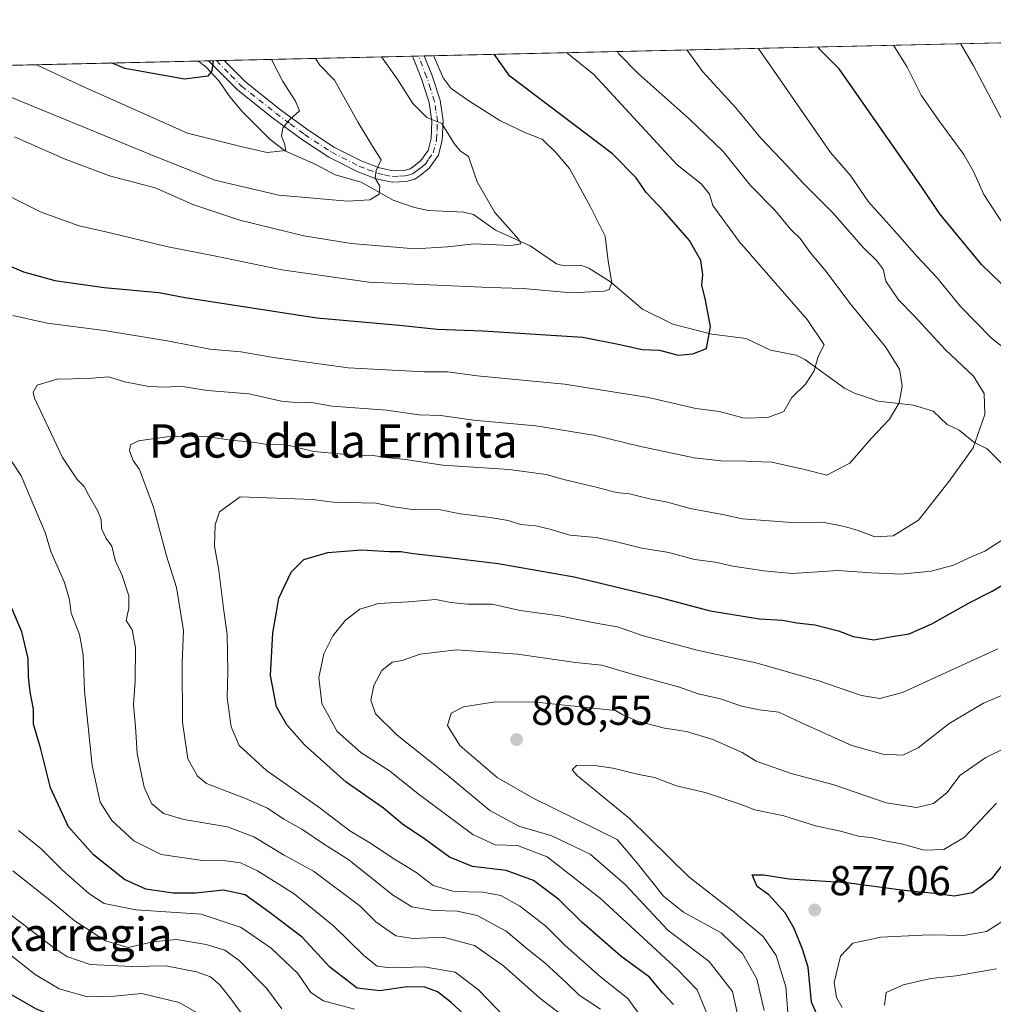
# Model space of a CAD drawing. Units: metres. Extents: x 654945 to 658404, y 4741742 to 4744133.
# Drawn here: x 657872 to 658105, y 4743897 to 4744133 of the extents above; entities that cross this region are included whole.
import ezdxf
from ezdxf.enums import TextEntityAlignment as Align

# ---------------------------------------------------------------- set-up
doc = ezdxf.new("R2010")
doc.units = ezdxf.units.M
doc.header["$MEASUREMENT"] = 0
doc.linetypes.add('DGN Style 4', pattern=[2.6384748266838614, 1.318413404963828, -0.6592067024819142, 0.001648016756204785, -0.6592067024819142])
for name, color, linetype, lineweight in [('Arbolado forestal CxS', 92, 'Continuous', 0), ('Camino Cxs', 7, 'Continuous', 0), ('Camino eje', 30, 'DGN Style 4', 13), ('Comarca CxS', 21, 'Continuous', 0), ('Comunidad Autónoma CxS', 142, 'Continuous', 0), ('Corriente natural lineal', 142, 'Continuous', 13), ('Curva de nivel maestra', 30, 'Continuous', 30), ('Curva de nivel normal', 30, 'Continuous', 0), ('Entidad de ámbito territorial CxS', 92, 'Continuous', 0), ('Municipio CxS', 4, 'Continuous', 0), ('Prado CxS', 92, 'Continuous', 0), ('Provincia CxS', 1, 'Continuous', 0), ('Punto de cota en terreno', 7, 'Continuous', 0), ('Rótulo de punto de cota en terreno', 7, 'Continuous', 0), ('Texto cartográfico', 7, 'Continuous', 0)]:
    doc.layers.add(name, color=color, linetype=linetype, lineweight=lineweight)
doc.styles.add('Style-Arial', font='txt')

# ---------------------------------------------------------------- blocks, each defined once
blk = doc.blocks.new('5PATER')
at = {"layer": 'Prado CxS', "linetype": 'Continuous', "lineweight": 0}
h = blk.add_hatch(color=51, dxfattribs=at)
edge = h.paths.add_edge_path()
edge.add_ellipse((0, 0), major_axis=(-0.1095731443231308, -0.1110710700762829), ratio=0.9994222409660322, start_angle=0, end_angle=360)
blk = doc.blocks.new('*U18')
at = {"layer": 'Camino Cxs', "color": 7, "linetype": 'Continuous', "lineweight": 0}
for points in [[(658295.7301000003, 4744061.020099999, 912.8292999999976), (658298.1001000004, 4744060.940099999, 912.564400000003), (658305.0800999999, 4744061.550100001, 914.231899999999), (658317.9700999996, 4744064.0701, 917.0133999999963), (658342.6700999998, 4744068.970100001, 920.954199999993), (658351.9068, 4744070.659499999, 923.258799999996), (658351.9837999997, 4744067.3189, 923.3267999999954), (658343.2901, 4744065.720100001, 923.0396000000038), (658318.6101000002, 4744060.8301, 920.735400000005), (658305.5401, 4744058.280099999, 920.1949000000022), (658298.1901000004, 4744057.630100001, 915.8046000000032), (658295.1001000004, 4744057.7401, 916.3565999999993), (658290.9801000003, 4744059.200099999, 916.1189000000013), (658279.8501000004, 4744065.0001, 907.9964000000037), (658266.4301000005, 4744071.5001, 905.3019999999962), (658257.3101000005, 4744075.970100001, 902.672200000001), (658245.8101000005, 4744080.600099999, 900.8254000000015), (658233.8400999998, 4744085.800100001, 897.3441000000021), (658213.7401000002, 4744093.880100001, 897.6597000000038), (658207.6801000005, 4744096.800100001, 896.7608000000038), (658202.0100999996, 4744100.360099999, 895.2841000000045), (658195.2801000001, 4744105.850099999, 892.0712000000058), (658191.3701, 4744108.550100001, 890.3787000000011), (658187.6501000002, 4744110.2401, 889.8025000000052), (658181.4700999996, 4744112.720100001, 888.1454999999987), (658176.7500999998, 4744115.140100001, 888.3491000000067), (658172.5201000003, 4744117.550100001, 885.5555000000023), (658159.4600999998, 4744126.8101, 885.0676999999997), (658156.6341000004, 4744128.5975, 885.7488000000012), (658161.4539999999, 4744128.7072, 884.9383999999991), (658173.9700999996, 4744119.8201, 887.9609999999958), (658178.0301000001, 4744117.5101, 888.2394000000058), (658182.5900999998, 4744115.170100001, 889.5535999999993), (658188.7100999998, 4744112.720100001, 890.0090000000055), (658192.7001, 4744110.9101, 891.2747999999993), (658196.9001000002, 4744108.0001, 890.8080999999949), (658203.5800999999, 4744102.550100001, 893.9220999999961), (658208.9801000003, 4744099.1601, 895.6160999999993), (658214.8300999999, 4744096.340100001, 896.2265999999945), (658232.4801000003, 4744089.2501, 897.200100000002), (658234.8800999997, 4744088.290100001, 897.6512999999978), (658246.3300999999, 4744083.3101, 901.2226999999986), (658258.6601, 4744078.9901, 904.0954000000056), (658267.8701, 4744074.470100001, 905.5856000000058), (658281.3300999999, 4744067.950099999, 906.4600999999967), (658292.3000999996, 4744062.2401, 912.2158999999956)], [(657969.9301000005, 4744097.3201, 815.3874999999972), (657967.7200999996, 4744095.5601, 815.1901000000071), (657966.4801000003, 4744094.7401, 815.9418000000006), (657964.3601000002, 4744094.130100001, 816.9624999999943), (657960.9901000002, 4744093.9801, 818.2605999999942), (657957.2100999998, 4744094.8101, 818.6089999999967), (657952.6001000004, 4744096.540100001, 817.235400000005), (657945.8201000001, 4744100.0101, 818.9551999999967), (657939.2200999996, 4744104.3101, 815.5375000000058), (657932.2600999996, 4744109.470100001, 815.5810999999959), (657923.9401000004, 4744116.050100001, 817.4710999999952), (657916.9198000003, 4744123.1404, 811.2584000000061), (657920.6152999997, 4744123.2247, 811.0090000000056), (657925.7401000002, 4744118.0601, 815.6628000000055), (657933.9001000002, 4744111.600099999, 815.2734000000055), (657940.7600999996, 4744106.520099999, 812.857799999998), (657947.1700999998, 4744102.340100001, 814.7826999999961), (657953.6901000004, 4744099.0001, 815.2700999999943), (657957.9801000003, 4744097.4001, 813.6687999999995), (657961.2200999996, 4744096.6801, 814.3585000000021), (657963.9200999998, 4744096.8101, 813.874800000005), (657965.3400999998, 4744097.210100001, 813.3450000000012), (657966.1401000004, 4744097.7401, 813.0540000000037), (657967.9401000004, 4744099.1801, 813.4881000000024), (657969.6401000004, 4744101.620100001, 814.4680999999982), (657970.3601000002, 4744104.440099999, 815.0265000000073), (657970.5500999996, 4744108.5701, 816.5283000000054), (657969.9101, 4744113.0801, 819.3671999999933), (657968.0401, 4744118.8301, 821.8417000000045), (657965.8701, 4744124.2501, 825.2433000000019), (657965.8682000004, 4744124.254899999, 825.244000000006), (657968.7401000002, 4744124.3201, 827.6019999999991), (657970.5701000001, 4744119.7501, 827.1929999999993), (657972.5500999996, 4744113.690099999, 823.8852999999945), (657973.2500999998, 4744108.700099999, 818.6251000000047), (657973.0301000001, 4744104.050100001, 816.2390000000014), (657972.1201, 4744100.4801, 816.0448999999935)]]:
    blk.add_polyline3d(points, close=True, dxfattribs=at)

msp = doc.modelspace()

# ---------------------------------------------------------------- linework, layer by layer
at = {"layer": 'Arbolado forestal CxS', "color": 92, "linetype": 'Continuous', "lineweight": 0, "extrusion": (-0.3047080136630066, -0.006936504554902198, 0.9524205538070379), "elevation": -232616.0474698113, "flags": 128}
msp.add_lwpolyline([(-4727921.144841632, 729582.4296701688), (-4727921.144841632, 729779.7612776121)], dxfattribs=at)
at = {"layer": 'Arbolado forestal CxS', "color": 92, "linetype": 'Continuous', "lineweight": 0, "extrusion": (-0.3736835354146101, -0.008507052098171704, 0.9275172480469767), "elevation": -285470.6517485675, "flags": 128}
msp.add_lwpolyline([(-4727920.409547, 710521.2558744143), (-4727920.409547, 710570.0577969989)], dxfattribs=at)
at = {"layer": 'Arbolado forestal CxS', "color": 92, "linetype": 'Continuous', "lineweight": 0, "extrusion": (-0.1750537756176827, -0.003974892541161396, 0.9845508498149197), "elevation": -133231.2577934785, "flags": 128}
msp.add_lwpolyline([(-4727965.327063685, 753808.9924435867), (-4727965.327063685, 753810.4510478538)], dxfattribs=at)
at = {"layer": 'Arbolado forestal CxS', "color": 92, "linetype": 'Continuous', "lineweight": 0, "extrusion": (-0.312062513318995, -0.007105169323785497, 0.9500350016446301), "elevation": -238257.1985110862, "flags": 128}
msp.add_lwpolyline([(-4727918.094311031, 727778.0560875844), (-4727918.094311031, 727779.5682131515)], dxfattribs=at)
at = {"layer": 'Arbolado forestal CxS', "color": 92, "linetype": 'Continuous', "lineweight": 0, "extrusion": (-0.1267415281529975, -0.002885149708837169, 0.9919315807819613), "elevation": -96279.98759547574, "flags": 128}
msp.add_lwpolyline([(-4727921.441115545, 759347.4643834372), (-4727921.441115545, 759634.7882493479)], dxfattribs=at)
at = {"layer": 'Arbolado forestal CxS', "color": 92, "linetype": 'Continuous', "lineweight": 0, "extrusion": (-0.0705650188400498, -0.001605150989537423, 0.9975058905121333), "elevation": -53243.72105173449, "flags": 128}
msp.add_lwpolyline([(-4727934.392132323, 763778.4304044173), (-4727934.392132323, 763780.841740607)], dxfattribs=at)
at = {"layer": 'Arbolado forestal CxS', "color": 92, "linetype": 'Continuous', "lineweight": 0, "extrusion": (-0.1665200368467787, -0.003794173122810939, 0.986030771111562), "elevation": -126768.3127105303, "flags": 128}
msp.add_lwpolyline([(-4727905.337231482, 755248.701700096), (-4727905.337231482, 755250.5760630651)], dxfattribs=at)
at = {"layer": 'Arbolado forestal CxS', "color": 92, "linetype": 'Continuous', "lineweight": 0, "extrusion": (-0.20964669669784, -0.004776559028495205, 0.9777655378706754), "elevation": -159809.319726083, "flags": 128}
msp.add_lwpolyline([(-4727906.281689279, 748949.7235894626), (-4727906.281689279, 748951.6138990163)], dxfattribs=at)
at = {"layer": 'Arbolado forestal CxS', "color": 92, "linetype": 'Continuous', "lineweight": 0}
msp.add_polyline3d([(657629.5833000002, 4744116.5996, 762.6306000000042), (658350.4699999997, 4744133.01, 891.0684999999941), (658358.6312999995, 4743778.857100001, 940.4520000000049)], dxfattribs=at)
at = {"layer": 'Camino Cxs', "color": 7, "linetype": 'Continuous', "lineweight": 0, "extrusion": (-0.6343231285752181, -0.01442296068248836, 0.7729334685208675), "elevation": -485149.4269062999, "flags": 128}
msp.add_lwpolyline([(-4727941.708852619, 592310.6802503042), (-4727941.708852619, 592314.3967956501)], dxfattribs=at)
at = {"layer": 'Camino Cxs', "color": 7, "linetype": 'Continuous', "lineweight": 0, "extrusion": (0.06727259943055267, 0.001532770362042915, 0.9977334553781755), "elevation": 52340.85229479204, "flags": 128}
msp.add_lwpolyline([(4727905.80947291, -764020.1539619896), (4727905.80947291, -764023.8588183129)], dxfattribs=at)
at = {"layer": 'Camino Cxs', "color": 7, "linetype": 'Continuous', "lineweight": 0}
for points in [[(657920.6152999997, 4744123.2247, 811.0090000000056), (657925.7401000002, 4744118.0601, 815.6628000000055), (657933.9001000002, 4744111.600099999, 815.2734000000055), (657940.7600999996, 4744106.520099999, 812.857799999998), (657947.1700999998, 4744102.340100001, 814.7826999999961), (657953.6901000004, 4744099.0001, 815.2700999999943), (657957.9801000003, 4744097.4001, 813.6687999999995), (657961.2200999996, 4744096.6801, 814.3585000000021), (657963.9200999998, 4744096.8101, 813.874800000005), (657965.3400999998, 4744097.210100001, 813.3450000000012), (657966.1401000004, 4744097.7401, 813.0540000000037), (657967.9401000004, 4744099.1801, 813.4881000000024), (657969.6401000004, 4744101.620100001, 814.4680999999982), (657970.3601000002, 4744104.440099999, 815.0265000000073), (657970.5500999996, 4744108.5701, 816.5283000000054), (657969.9101, 4744113.0801, 819.3671999999933), (657968.0401, 4744118.8301, 821.8417000000045), (657965.8701, 4744124.2501, 825.2433000000019), (657965.8682000004, 4744124.254899999, 825.244000000006)], [(657968.7401000002, 4744124.3202, 827.6021000000038), (657970.5701000001, 4744119.7501, 827.1929999999993), (657972.5500999996, 4744113.690099999, 823.8852999999945), (657973.2500999998, 4744108.700099999, 818.6251000000047), (657973.0301000001, 4744104.050100001, 816.2390000000014), (657972.1201, 4744100.4801, 816.0448999999935), (657969.9301000005, 4744097.3201, 815.3874999999972)], [(657969.9301000005, 4744097.3201, 815.3874999999972), (657967.7200999996, 4744095.5601, 815.1901000000071), (657966.4801000003, 4744094.7401, 815.9418000000006), (657964.3601000002, 4744094.130100001, 816.9624999999943), (657960.9901000002, 4744093.9801, 818.2605999999942), (657957.2100999998, 4744094.8101, 818.6089999999967), (657952.6001000004, 4744096.540100001, 817.235400000005), (657945.8201000001, 4744100.0101, 818.9551999999967), (657939.2200999996, 4744104.3101, 815.5375000000058), (657932.2600999996, 4744109.470100001, 815.5810999999959), (657923.9401000004, 4744116.050100001, 817.4710999999952), (657916.9198000003, 4744123.140500001, 811.2583000000013)]]:
    msp.add_polyline3d(points, dxfattribs=at)
at = {"layer": 'Camino eje', "color": 30, "linetype": 'DGN Style 4', "lineweight": 13}
msp.add_polyline3d([(657918.7675999999, 4744123.182600001, 810.7262000000047), (657922.2801000001, 4744119.6351, 814.8859999999986), (657924.8400999998, 4744117.0551, 816.6251999999951), (657929.0000999998, 4744113.765100001, 816.6913000000059), (657933.0800999999, 4744110.5351, 815.1649999999936), (657936.5100999996, 4744107.995100001, 815.5568000000059), (657939.9901000002, 4744105.415100001, 814.3708999999944), (657946.4951, 4744101.175100001, 816.9226999999955), (657953.1451000003, 4744097.770099999, 815.5507000000072), (657955.2901, 4744096.970100001, 815.4634999999981), (657957.5950999996, 4744096.1051, 816.1027000000031), (657959.2150999998, 4744095.745100001, 816.2768999999971), (657961.1051000003, 4744095.3301, 816.2902999999933), (657962.7901, 4744095.405099999, 815.6674999999959), (657964.1401000004, 4744095.470100001, 815.4314000000013), (657964.8501000004, 4744095.670100001, 815.1211999999941), (657965.9101, 4744095.975099999, 814.6738000000041), (657966.7301000003, 4744096.5175, 814.022299999997), (657967.8300999999, 4744097.370100001, 813.3963999999978), (657968.9351000005, 4744098.2501, 814.2382999999973), (657969.7851, 4744099.470100001, 814.7937999999995), (657970.8800999997, 4744101.050100001, 815.1809999999969), (657971.6951000001, 4744104.245100001, 815.5051999999997), (657971.8051000005, 4744106.5701, 816.035799999998), (657971.9001000002, 4744108.6351, 817.4008000000031), (657971.5500999996, 4744111.130100001, 819.5231000000058), (657971.2301000003, 4744113.3851, 821.5678999999947), (657970.2401000002, 4744116.415100001, 823.6820000000008), (657969.3051000005, 4744119.290100001, 824.6128000000026), (657967.3039999995, 4744124.287500001, 826.0850000000065)], dxfattribs=at)
at = {"layer": 'Comarca CxS', "color": 21, "linetype": 'Continuous', "lineweight": 0, "flags": 128}
msp.add_lwpolyline([(655424.0620894575, 4741751.853941085), (654997.2500011763, 4741742.139982566), (654956.3040903334, 4743559.178594699), (654945.4503, 4744040.833300001), (654945.1200011773, 4744055.489982542), (655044.4111793409, 4744057.7503097), (655102.9744977815, 4744059.083440449), (658350.4700012037, 4744133.009982543), (658358.6309745406, 4743778.871808478), (658403.7800012027, 4741819.669982566), (657325.6876193252, 4741795.133430014), (655511.1520743675, 4741753.836031863), (655482.9653382313, 4741753.194489669)], close=True, dxfattribs=at)
at = {"layer": 'Comunidad Autónoma CxS', "color": 142, "linetype": 'Continuous', "lineweight": 0, "flags": 128}
msp.add_lwpolyline([(655424.0620894575, 4741751.853941085), (654997.2500011763, 4741742.139982566), (654956.3040903334, 4743559.178594699), (654945.4503, 4744040.833300001), (654945.1200011773, 4744055.489982542), (655044.4111793409, 4744057.7503097), (655102.9744977815, 4744059.083440449), (658350.4700012037, 4744133.009982543), (658358.6309745406, 4743778.871808478), (658403.7800012027, 4741819.669982566), (657325.6876193252, 4741795.133430014), (655511.1520743675, 4741753.836031863), (655482.9653382313, 4741753.194489669)], close=True, dxfattribs=at)
at = {"layer": 'Corriente natural lineal', "color": 142, "linetype": 'Continuous', "lineweight": 13}
msp.add_polyline3d([(658109, 4744025, 841.9349999999978), (658103.9715999998, 4744029.931399999, 840.1211000000039), (658100.7651000004, 4744031.571000001, 839.2088999999978), (658097.2394000003, 4744034.439900001, 838.179099999994), (658094.3876999998, 4744035.798900001, 837.3806000000042), (658091, 4744039, 836.3160999999964), (658086.3213000001, 4744040.388800001, 835.1864999999963), (658077.8243000006, 4744041.3806, 833.2448000000004), (658072.1160000004, 4744043.280099999, 831.8007000000072), (658069.7395000001, 4744044.509199999, 831.2350000000006), (658060.2034, 4744051.3529, 828.6417999999976), (658058.0919000005, 4744052.417199999, 828.0362000000023), (658051.9375, 4744053.6538, 826.8469000000041), (658046.0892000003, 4744056.410700001, 825.9011000000029), (658037.8585999999, 4744057.463500001, 824.4924000000028), (658028.4252000004, 4744059.8902, 822.8932999999961), (658021.2061999999, 4744063.5098, 821.0106999999989), (658013.5203, 4744070.034700001, 819.4983000000066), (658008.2742999997, 4744073.3345, 818.497199999998), (658006.2456, 4744074.082800001, 818.2051999999967), (658002.3174000002, 4744073.9044, 817.501900000003), (658000.4924, 4744074.387700001, 817.2200000000012), (657994.2180000005, 4744078.702099999, 815.6983999999939), (657985.8218, 4744082.4178, 815.0096999999951), (657980.5444999998, 4744086.193399999, 813.6472000000067), (657978.2222999996, 4744086.780999999, 813.0109999999986), (657969.7553000003, 4744087.1842, 811.9805000000051), (657966.4201999997, 4744087.8595, 811.4306999999973), (657961.2785, 4744089.667199999, 810.5194999999949), (657953.5322000004, 4744094.008300001, 808.891499999998), (657947.3137999997, 4744095.757900001, 807.8990999999951), (657942.6908, 4744098.255200001, 806.6891000000034), (657935.2039000001, 4744101.504100001, 805.8453000000009), (657931.6519999999, 4744104.325099999, 804.9225000000006), (657925.0089999996, 4744110.988700001, 802.3004999999977), (657922.0033, 4744114.481699999, 801.2920000000014), (657919.4309, 4744118.261399999, 800.4183000000049), (657916.3185000002, 4744121.634199999, 799.4413000000059), (657914.5151000004, 4744123.0858, 799.0559000000068)], dxfattribs=at)
at = {"layer": 'Curva de nivel maestra', "color": 30, "linetype": 'Continuous', "lineweight": 30, "flags": 128}
for points, elevation in [([(658111.9600000001, 4744065.210100001), (658102.6399999997, 4744074.220100001), (658092.5300000003, 4744086.450099999), (658088.4299999997, 4744092.540100001), (658068.4100000003, 4744121.220100001), (658063.7999999998, 4744125.8201), (658063.3618999999, 4744126.474199999)], 850), ([(657863.54, 4744076.220100001), (657872.4199999999, 4744072.4101), (657879.9900000002, 4744070.350099999), (657891.7800000003, 4744068.6501), (657904.9800000006, 4744067.5001), (657911.2699999996, 4744066.270099999), (657942.9000000004, 4744061.390100001), (657962.8099999997, 4744059.610099999), (657971.7999999998, 4744058.6801), (657982.8200000003, 4744058.3101), (658006.8399999999, 4744056.7601), (658015.7100000001, 4744055.030099999), (658021.0899999999, 4744053.8101), (658025.2599999999, 4744053.670100001), (658029.7300000006, 4744052.470100001), (658033.2599999999, 4744052.7401), (658036.5899999999, 4744054.0001), (658037.5499999998, 4744059.350099999), (658036.2699999996, 4744066.020099999), (658035.4000000004, 4744069.140100001), (658035.6600000003, 4744071.8301), (658035.2199999997, 4744075.1801), (658032.4400000004, 4744079.950099999), (658026.3600000005, 4744086.950099999), (658022.0199999996, 4744091.4901), (658019.6299999999, 4744095.050100001), (658013.9699999997, 4744100.7601), (657989.2599999999, 4744119.4101), (657985.5517999995, 4744124.7029)], 825), ([(657917.9708000004, 4744123.1645), (657917.6699999999, 4744120.7501), (657916.6900000004, 4744119.4101), (657911.1500000004, 4744118.710100001), (657896.8099999997, 4744121.3101), (657893.5362000001, 4744122.608300001)], 800), ([(658028.6500000004, 4743896.4301), (658025.9900000002, 4743899.290100001), (658022.8200000003, 4743903.020099999), (658015.9600000001, 4743908.0601), (658006.6100000005, 4743916.2501), (658001.0999999996, 4743921.6801), (657995.0099999999, 4743926.2601), (657988.4400000004, 4743928.6801), (657980.29, 4743929.590100001), (657974.8200000003, 4743931.860099999), (657969.1100000005, 4743936.040100001), (657963.5300000003, 4743939.8101), (657958.9199999999, 4743943.620100001), (657950, 4743949.9001), (657939.9600000001, 4743958.8301), (657935.7400000002, 4743963.6501), (657933.2199999997, 4743967.9301), (657931.7999999998, 4743975.5001), (657932.3600000005, 4743985.7401), (657933.2100000001, 4743990.690099999), (657933.8200000003, 4743994.0801), (657936.7699999996, 4744000.3101), (657939.7800000003, 4744003.390100001), (657945.5899999999, 4744005.040100001), (657953.6900000004, 4744005.6501), (657960.2599999999, 4744005.300100001), (657963.1100000005, 4744005.280099999), (657966.1100000005, 4744004.8101), (657973.2400000002, 4744004.0101), (657986.4600000001, 4744002.370100001), (658004.7599999999, 4743999.170100001), (658012.4400000004, 4743997.380100001), (658024.7800000003, 4743994.350099999), (658037.4000000004, 4743991.020099999), (658049.2699999996, 4743989.130100001), (658054.8399999999, 4743988.7501), (658058.2199999997, 4743988.130100001), (658062.5999999996, 4743987.6801), (658068.2800000003, 4743986.1801), (658071.7800000003, 4743984.880100001), (658076.7800000003, 4743984.0601), (658081.1399999997, 4743984.860099999), (658085.2800000003, 4743985.4801), (658090.7199999997, 4743987.870100001), (658099.6900000004, 4743992.960100001), (658105.2000000002, 4743995.770099999), (658113.2999999998, 4744000.4301)], 850), ([(657978.3700000001, 4743893.950099999), (657975.1200000001, 4743897.030099999), (657971.9400000004, 4743899.470100001), (657968.9000000004, 4743900.600099999), (657964.5199999996, 4743900.7301), (657958.0899999999, 4743899.7501), (657952.6399999997, 4743900.420100001), (657946.0300000003, 4743905.4301), (657939.3899999997, 4743912.6501), (657931.5, 4743918.610099999), (657925.6900000004, 4743922.8101), (657920.5099999999, 4743923.940099999), (657913.7699999996, 4743923.220100001), (657908.4199999999, 4743923.170100001), (657901.8499999996, 4743924.1601), (657896.7100000001, 4743926.470100001), (657889.2699999996, 4743932.4301), (657883.2599999999, 4743939.1601), (657878.8899999997, 4743948.470100001), (657876.4900000002, 4743958.100099999), (657874.8200000003, 4743963.8201), (657874.8600000005, 4743967.440099999), (657874.0199999996, 4743971.540100001), (657873.6100000005, 4743975.140100001), (657873.5599999997, 4743979.550100001), (657872.0199999996, 4743985.9801), (657869.4699999997, 4743991.970100001)], 825), ([(658064.2999999998, 4743891.420100001), (658061.75, 4743897.050100001), (658060.9600000001, 4743905.4301), (658059.5899999999, 4743909.7401), (658057.6100000005, 4743914.7501), (658055.4800000006, 4743918.4901), (658051.5300000003, 4743922.840100001), (658048.7300000006, 4743924.8301), (658047.5, 4743927.600099999), (658050.2699999996, 4743927.620100001), (658056.4199999999, 4743926.670100001), (658070.1799999997, 4743925.7501), (658084.0599999997, 4743923.960100001), (658091.3200000003, 4743923.2301), (658096.1699999999, 4743922.540100001), (658100.4800000006, 4743923.380100001), (658105.3200000003, 4743926.940099999), (658110.4600000001, 4743933.540100001)], 875), ([(657866.8200000003, 4743900.4101), (657875.2800000003, 4743895.4801), (657882.4900000002, 4743892.440099999), (657887.7800000003, 4743891.970100001), (657894.4400000004, 4743892.640100001), (657900.0099999999, 4743891.710100001), (657907.6200000001, 4743888.4001), (657914.1600000003, 4743884.0701), (657924.0199999996, 4743878.880100001), (657927.2300000006, 4743876.960100001), (657927.5199999996, 4743874.1601), (657927.1600000003, 4743865.8301), (657928.9400000004, 4743859.290100001), (657929.6900000004, 4743854.340100001), (657927.5499999998, 4743850.0101), (657918.4100000003, 4743841.020099999), (657905.2800000003, 4743835.280099999), (657890.6500000004, 4743827.460100001), (657883.4600000001, 4743823.380100001), (657880.1799999997, 4743820.940099999), (657875.3200000003, 4743818.110099999), (657871.0800000001, 4743815.0801)], 800)]:
    msp.add_lwpolyline(points, dxfattribs=dict(at, elevation=elevation))
at = {"layer": 'Curva de nivel normal', "color": 30, "linetype": 'Continuous', "lineweight": 0, "flags": 128}
for points, elevation in [([(658048.9791000001, 4744126.1469), (658052.6699999999, 4744120.860099999), (658066.3700000001, 4744101.1501), (658071.1900000004, 4744095.550100001), (658075.4600000001, 4744089.270099999), (658081.1799999997, 4744082.9301), (658087.1399999997, 4744076.100099999), (658091.9400000004, 4744071.050100001), (658097.5499999998, 4744064.100099999), (658105.0700000003, 4744056.550100001), (658112.3399999999, 4744050.7601)], 845), ([(658081.5193999996, 4744126.887599999), (658084.7599999999, 4744121.590100001), (658088.0999999996, 4744114.9001), (658092.3600000005, 4744108.780099999), (658098.3600000005, 4744100.620100001), (658100.7199999997, 4744096.540100001), (658103.1900000004, 4744091.050100001), (658111.1600000003, 4744078.890100001)], 855), ([(658097.6281000003, 4744127.2543), (658100.6799999997, 4744121.950099999), (658109.29, 4744105.7501)], 860), ([(657853.3392000003, 4744121.693200001), (657863.9800000006, 4744116.5601), (657903.9400000004, 4744100.220100001), (657918.4400000004, 4744094.4901), (657933.8099999997, 4744090.840100001), (657950.3200000003, 4744089.450099999), (657955.6900000004, 4744089.7401), (657957.8799999999, 4744091.120100001), (657958.0499999998, 4744093.030099999), (657956.9600000001, 4744094.9801), (657957.2100000001, 4744096.8201), (657958.3700000001, 4744099.3101), (657955.8899999997, 4744103.270099999), (657952.8700000001, 4744108.340100001), (657947.1600000003, 4744118.460100001), (657943.6699999999, 4744122.090100001), (657942.5705000004, 4744123.724500001)], 810), ([(657970.9128000002, 4744124.3696), (657973.29, 4744119.050100001), (657975.1799999997, 4744116.520099999), (657979.4400000004, 4744113.5601), (657986.8499999996, 4744108.7601), (657993.0700000003, 4744105.860099999), (657997.0899999999, 4744104.340100001), (658000.4000000004, 4744100.9901), (658003.6399999997, 4744097.2401), (658008.6699999999, 4744088.020099999), (658012.2100000001, 4744081.030099999), (658012.9600000001, 4744075.020099999), (658013.8300000001, 4744069.800100001), (658013.1600000003, 4744068.210100001), (658011.9800000006, 4744067.8201), (658004.0700000003, 4744067.390100001), (657992.5199999996, 4744068.420100001), (657984.4199999999, 4744068.670100001), (657955.4400000004, 4744070.0001), (657934.5, 4744072.920100001), (657918.2699999996, 4744076.2601), (657906.7599999999, 4744078.520099999), (657893.2699999996, 4744081.790100001), (657885.8099999997, 4744083.470100001), (657876.6500000004, 4744086.7401), (657869.6399999997, 4744090.340100001)], 820), ([(658002.9321999997, 4744125.0985), (658009.4900000002, 4744119.870100001), (658029.5, 4744098.170100001), (658035.29, 4744093.5701), (658037.2599999999, 4744091.140100001), (658038.0499999998, 4744088.370100001), (658044.4199999999, 4744079.7301), (658060.7400000002, 4744061.030099999), (658064.8099999997, 4744054.9001), (658063.3899999997, 4744052.120100001), (658062.4100000003, 4744048.640100001), (658060.3499999996, 4744045.4901), (658057.0800000001, 4744042.2401), (658055.1100000005, 4744038.870100001), (658051.29, 4744037.4301), (658045.6100000005, 4744037.3101), (658039.6799999997, 4744038.920100001), (658034.0199999996, 4744039.600099999), (658022.5999999996, 4744042.300100001), (658002.4199999999, 4744045.460100001), (657981.4699999997, 4744047.5001), (657974.3300000001, 4744048.440099999), (657968.7000000002, 4744048.390100001), (657950.4199999999, 4744049.4101), (657932.5, 4744051.870100001), (657924.6799999997, 4744053.2301), (657917.1699999999, 4744053.890100001), (657907.4400000004, 4744055.7601), (657891.7800000003, 4744058.3201), (657878.1100000005, 4744060.130100001), (657869.8899999997, 4744061.920100001)], 830), ([(657870.2400000002, 4744104.9101), (657882.4600000001, 4744099.520099999), (657893.0999999996, 4744095.5001), (657904.0499999998, 4744092.590100001), (657913.3399999999, 4744088.5601), (657924.4400000004, 4744084.850099999), (657939.7800000003, 4744081.130100001), (657951.1399999997, 4744079.2601), (657966.5700000003, 4744077.9801), (657974.2999999998, 4744078.4801), (657980.7599999999, 4744079.1501), (657989.54, 4744078.7501), (657991.9400000004, 4744079.210100001), (657991.4800000006, 4744080.2301), (657985.6500000004, 4744086.710100001), (657981.4699999997, 4744094.040100001), (657979.3600000005, 4744100.1601), (657977.3700000001, 4744101.4801), (657975.9000000004, 4744103.2501), (657972.9800000006, 4744108.0801), (657969.3099999997, 4744109.540100001), (657965.9800000006, 4744112.9101), (657962.25, 4744118.800100001), (657958.4402999999, 4744124.085700001)], 815), ([(658015.1300999997, 4744125.3762), (658015.5199999996, 4744124.800100001), (658020.1600000003, 4744120.120100001), (658032.4100000003, 4744109.220100001), (658040.6399999997, 4744101.270099999), (658047.1600000003, 4744093.210100001), (658052.9600000001, 4744087.280099999), (658056.8099999997, 4744082.640100001), (658059.0599999997, 4744080.4801), (658061.4400000004, 4744077.100099999), (658065.29, 4744072.550100001), (658071.0099999999, 4744064.920100001), (658079.54, 4744054.450099999), (658082.9199999999, 4744049.0601), (658083.54, 4744045.030099999), (658082.8200000003, 4744041.020099999), (658080.5, 4744037.020099999), (658076.2000000002, 4744032.4901), (658070.9699999997, 4744026.5101), (658065.4400000004, 4744023.600099999), (658060.1399999997, 4744024.950099999), (658052.2400000002, 4744026.7501), (658047.4800000006, 4744026.860099999), (658044.7800000003, 4744027.040100001), (658040.8200000003, 4744026.960100001), (658033.5999999996, 4744027.800100001), (658020.3499999996, 4744030.600099999), (658009.8799999999, 4744033.120100001), (657995.54, 4744035.450099999), (657980.5499999998, 4744036.790100001), (657972.6799999997, 4744037.920100001), (657967.5199999996, 4744038.100099999), (657959.6600000003, 4744039.2401), (657946.5700000003, 4744040.220100001), (657941.2599999999, 4744041.120100001), (657938.6600000003, 4744040.960100001), (657934.4199999999, 4744041.380100001), (657926.5599999997, 4744043.1801), (657916.6299999999, 4744043.970100001), (657910.04, 4744044.950099999), (657906.5099999999, 4744044.720100001), (657902.5199999996, 4744044.940099999), (657896.7400000002, 4744046.0601), (657892.8600000005, 4744047.220100001), (657887.9299999997, 4744046.850099999), (657880.4800000006, 4744046.6801), (657875.7300000006, 4744045.2601), (657874.7800000003, 4744043.520099999), (657875.0700000003, 4744042.0801), (657881.8300000001, 4744027.8301), (657885.3200000003, 4744022.540100001), (657887.0199999996, 4744020.870100001), (657888.0099999999, 4744018.9101), (657890.2400000002, 4744015.1501), (657891.0599999997, 4744012.970100001), (657891.2000000002, 4744010.770099999), (657892.2800000003, 4744008.4001), (657893.6200000001, 4744006.540100001), (657894.4900000002, 4744003.1801), (657896.1100000005, 4743999.5001), (657897.7100000001, 4743994.620100001), (657897.7699999996, 4743991.6801), (657897.1200000001, 4743988.700099999), (657898.5199999996, 4743986.4301), (657899.3399999999, 4743982.2501), (657899.25, 4743974.1601), (657898.8899999997, 4743968.460100001), (657899.3600000005, 4743963.270099999), (657899.7800000003, 4743956.6801), (657901.4600000001, 4743948.700099999), (657903.1900000004, 4743944.7601), (657906.0800000001, 4743942.3201), (657910.9500000002, 4743940.870100001), (657921.4400000004, 4743939.1601), (657927.7800000003, 4743936.720100001), (657935.04, 4743932.350099999), (657942.1100000005, 4743928.520099999), (657953.2199999997, 4743920.130100001), (657957.0999999996, 4743916.340100001), (657961.9000000004, 4743912.9901), (657966.0300000003, 4743912.3301), (657973.2400000002, 4743912.6501), (657980.8099999997, 4743910.600099999), (657987.7400000002, 4743905.780099999), (657996.5, 4743897.960100001), (658004.2100000001, 4743892.100099999)], 835), ([(658031.8179000001, 4744125.756100001), (658035.6799999997, 4744120.470100001), (658043.6100000005, 4744111.870100001), (658049.6200000001, 4744104.550100001), (658055.9600000001, 4744097.920100001), (658059.79, 4744093.720100001), (658066.9699999997, 4744086.5601), (658074.1799999997, 4744078.3101), (658077.5999999996, 4744075.040100001), (658078.9699999997, 4744073.090100001), (658079.6299999999, 4744070.220100001), (658082.7300000006, 4744065.690099999), (658086.4600000001, 4744061.870100001), (658093.9600000001, 4744053.7301), (658100.7000000002, 4744047.4101), (658103.25, 4744043.2501), (658103.4500000002, 4744038.200099999), (658100.6200000001, 4744030.1801), (658094.8700000001, 4744022.190099999), (658087.4699999997, 4744012.790100001), (658081.4400000004, 4744009.030099999), (658077.04, 4744008.8101), (658073.0199999996, 4744010.3201), (658069.7000000002, 4744011.2501), (658064.4600000001, 4744012.340100001), (658057.0700000003, 4744012.2401), (658045.2199999997, 4744013.130100001), (658040.8200000003, 4744014.0601), (658032.6299999999, 4744015.600099999), (658027.2000000002, 4744017.1601), (658022.8499999996, 4744017.940099999), (658018.0599999997, 4744019.100099999), (658014.8499999996, 4744019.460100001), (658010.0599999997, 4744020.7401), (658002.25, 4744022.5601), (657998.0599999997, 4744023.800100001), (657989.1100000005, 4744024.9301), (657973.2199999997, 4744026.0101), (657964.2100000001, 4744027.380100001), (657959.4800000006, 4744027.880100001), (657956.4699999997, 4744028.360099999), (657951.7100000001, 4744028.390100001), (657942.2100000001, 4744029.3101), (657935.6500000004, 4744030.9001), (657930.9400000004, 4744031.0001), (657927.0499999998, 4744031.6501), (657922.7800000003, 4744031.970100001), (657916.29, 4744032.9301), (657906.8399999999, 4744032.850099999), (657900.0999999996, 4744031.890100001), (657898.1299999999, 4744030.920100001), (657897.9199999999, 4744029.4301), (657898.7800000003, 4744027.120100001), (657900.3200000003, 4744024.9901), (657903.6699999999, 4744015.9101), (657906.7599999999, 4744004.2601), (657909.2199999997, 4743996.640100001), (657910.8600000005, 4743986.2601), (657910.5800000001, 4743978.4901), (657910.6600000003, 4743964.2401), (657911.9100000003, 4743955.5001), (657914.2599999999, 4743951.300100001), (657916.4199999999, 4743949.520099999), (657925.7599999999, 4743945.9101), (657931.0700000003, 4743943.6601), (657934.9500000002, 4743941.0101), (657939.2999999998, 4743938.540100001), (657944.4800000006, 4743935.050100001), (657950.6200000001, 4743931.190099999), (657961.0899999999, 4743922.800100001), (657965.7400000002, 4743919.9101), (657970.9600000001, 4743919.020099999), (657976.6500000004, 4743918.9101), (657981.4199999999, 4743917.850099999), (657988.4400000004, 4743914.0701), (657993.4500000002, 4743909.870100001), (657997.6699999999, 4743906.4801), (658002.8799999999, 4743901.700099999), (658005.9600000001, 4743898.7301), (658011.0700000003, 4743895.3101)], 840), ([(657875.5256000003, 4744122.198200001), (657886.4900000002, 4744117.0801), (657911.8499999996, 4744105.770099999), (657924.6799999997, 4744102.5801), (657931, 4744101.110099999), (657935.4500000002, 4744101.620100001), (657935.1699999999, 4744103.2501), (657934.4100000003, 4744105.0701), (657934.7100000001, 4744107.030099999), (657936.4400000004, 4744109.030099999), (657938.75, 4744111.140100001), (657937.7800000003, 4744113.440099999), (657934.7699999996, 4744118.170100001), (657932.0251000002, 4744123.484400001)], 805), ([(657865.8899999997, 4744032.460100001), (657871.8799999999, 4744023.460100001), (657877.6299999999, 4744009.870100001), (657879.0099999999, 4744005.2601), (657882.2699999996, 4743997.840100001), (657883.4600000001, 4743993.6601), (657883.8799999999, 4743990.440099999), (657885.8700000001, 4743985.3201), (657886.7699999996, 4743980.4901), (657887.1100000005, 4743971.700099999), (657888.9100000003, 4743953.880100001), (657890.8300000001, 4743945.0801), (657893.6799999997, 4743940.6501), (657898.9600000001, 4743935.790100001), (657905.5, 4743932.470100001), (657915.4600000001, 4743931.030099999), (657921.0599999997, 4743930.9801), (657924.5700000003, 4743930.4801), (657928.6600000003, 4743928.5701), (657937.5, 4743923.0801), (657947.0099999999, 4743915.2501), (657954.25, 4743908.140100001), (657957.4400000004, 4743905.6801), (657960.5300000003, 4743905.2401), (657968.7100000001, 4743905.5101), (657976.1600000003, 4743904.210100001), (657981.7800000003, 4743900.020099999), (657988.5199999996, 4743893.0601)], 830), ([(658110.7699999996, 4744010.110099999), (658103.4400000004, 4744005.360099999), (658100.5599999997, 4744004.120100001), (658095.9000000004, 4744001.970100001), (658090.5599999997, 4744000.550100001), (658083.2699999996, 4743999.8301), (658076.1200000001, 4744000.130100001), (658068.1699999999, 4744000.7401), (658057.1299999999, 4743999.9801), (658050.2999999998, 4744000.630100001), (658042.9000000004, 4744001.720100001), (658038.6799999997, 4744002.6801), (658033.6500000004, 4744003.380100001), (658027.4800000006, 4744005.0601), (658020.9800000006, 4744006.050100001), (658014.6100000005, 4744007.640100001), (658010.04, 4744008.600099999), (658003.7199999997, 4744009.1801), (657999.2000000002, 4744010.5601), (657995.54, 4744011.4001), (657991.8700000001, 4744011.7401), (657988.9299999997, 4744012.6801), (657984.5800000001, 4744013.450099999), (657977.3700000001, 4744014.280099999), (657972.6500000004, 4744015.2401), (657965.8600000005, 4744015.340100001), (657961.4400000004, 4744016.020099999), (657957.0899999999, 4744016.860099999), (657946.8700000001, 4744017.120100001), (657941.8600000005, 4744017.7601), (657924.5199999996, 4744018.4301), (657919.5, 4744014.8101), (657918.4699999997, 4744011.640100001), (657918.29, 4744006.530099999), (657919.2699999996, 4744001.2601), (657920.5300000003, 4743991.040100001), (657921.3300000001, 4743985.350099999), (657921.5599999997, 4743976.350099999), (657921.3899999997, 4743970.200099999), (657922.29, 4743963.140100001), (657924.2199999997, 4743958.640100001), (657930.8300000001, 4743952.700099999), (657943.4000000004, 4743943.840100001), (657950.8600000005, 4743938.210100001), (657955.8200000003, 4743935.2501), (657961.2000000002, 4743931.6501), (657966.7100000001, 4743928.220100001), (657970.8399999999, 4743925.020099999), (657975.8099999997, 4743923.620100001), (657982.8300000001, 4743923.460100001), (657987.0999999996, 4743922.630100001), (657991.7199999997, 4743920.120100001), (657997.9800000006, 4743915.300100001), (658002.5700000003, 4743910.6601), (658011.0899999999, 4743903.130100001), (658017.6600000003, 4743897.9101), (658024.0700000003, 4743889.110099999)], 845), ([(658106.5599999997, 4743981.880100001), (658083.6500000004, 4743971.4301), (658078.2400000002, 4743970.0001), (658073.7599999999, 4743970.700099999), (658063.2800000003, 4743974.2601), (658048.4100000003, 4743978.550100001), (658034.5999999996, 4743981.4801), (658021.1200000001, 4743985.0601), (658015.2000000002, 4743987.190099999), (658010.4500000002, 4743987.970100001), (658001.2000000002, 4743989.8301), (657991.79, 4743991.0701), (657985.0700000003, 4743992.610099999), (657979.0899999999, 4743992.6601), (657975.1500000004, 4743993.0601), (657971.5099999999, 4743993.7501), (657964.9600000001, 4743993.210100001), (657957.7300000006, 4743992.7501), (657953.2100000001, 4743991.450099999), (657949.8099999997, 4743988.800100001), (657946.7400000002, 4743985.020099999), (657944.6100000005, 4743980.690099999), (657943.4000000004, 4743975.020099999), (657944.1500000004, 4743968.770099999), (657947.8399999999, 4743962.0101), (657953.5199999996, 4743957.0001), (657960.3899999997, 4743952.5801), (657967.2400000002, 4743947.0601), (657980.3899999997, 4743937.300100001), (657985.7800000003, 4743934.790100001), (657991.1500000004, 4743934.640100001), (657998.2699999996, 4743931.9101), (658011.1100000005, 4743921.920100001), (658029.6799999997, 4743904.770099999), (658034.2999999998, 4743899.950099999), (658037.5599999997, 4743891.9901)], 855), ([(658113.6900000004, 4743973.3301), (658103.0800000001, 4743968.8301), (658094.8799999999, 4743963.9901), (658087.3799999999, 4743958.120100001), (658083.7199999997, 4743956.340100001), (658078.9600000001, 4743956.5601), (658071.4699999997, 4743958.6601), (658059.4100000003, 4743964.120100001), (658053.9500000002, 4743966.700099999), (658049.3200000003, 4743967.220100001), (658044.9500000002, 4743968.140100001), (658039.8899999997, 4743969.860099999), (658034.54, 4743971.0601), (658030.0300000003, 4743972.6801), (658018.6500000004, 4743975.800100001), (658011.4400000004, 4743977.940099999), (658005.1100000005, 4743978.620100001), (657991.1100000005, 4743980.590100001), (657976.4400000004, 4743981.690099999), (657967.7800000003, 4743980.5801), (657963.4400000004, 4743979.120100001), (657961, 4743978.670100001), (657958.54, 4743976.690099999), (657956.6200000001, 4743973.090100001), (657955.8600000005, 4743969.5601), (657957.0499999998, 4743966.300100001), (657962.2199999997, 4743961.130100001), (657974.3899999997, 4743951.4801), (657984.4600000001, 4743943.100099999), (657991.4299999997, 4743939.280099999), (657999.4199999999, 4743936.9901), (658008.5999999996, 4743932.590100001), (658017.0099999999, 4743925.2601), (658027.2300000006, 4743914.300100001), (658037.2199999997, 4743906.770099999), (658042.8099999997, 4743899.550100001), (658044.4199999999, 4743892.3301)], 860), ([(658118.1699999999, 4743962.940099999), (658103.6399999997, 4743955.800100001), (658097.4000000004, 4743951.4301), (658094.4000000004, 4743947.370100001), (658091.0999999996, 4743944.7501), (658087.1100000005, 4743943.7501), (658079.6900000004, 4743944.870100001), (658066.9000000004, 4743949.290100001), (658056.8600000005, 4743951.960100001), (658048.5, 4743954.950099999), (658045.1200000001, 4743956.960100001), (658038.1100000005, 4743960.130100001), (658031.7800000003, 4743962.0601), (658026.4400000004, 4743962.860099999), (658019.9500000002, 4743964.5001), (658016.4800000006, 4743966.020099999), (658014.6600000003, 4743967.0601), (657994.8499999996, 4743969.1501), (657985.2699999996, 4743969.100099999), (657978.1500000004, 4743967.9901), (657975.2100000001, 4743966.460100001), (657974.2999999998, 4743963.5001), (657977.2999999998, 4743958.700099999), (657986.2199999997, 4743950.9801), (657994.9199999999, 4743946.030099999), (658015.1100000005, 4743936.100099999), (658019.9900000002, 4743930.300100001), (658026.2300000006, 4743922.470100001), (658031.0499999998, 4743918.620100001), (658040.0899999999, 4743913.6501), (658045.2300000006, 4743908.7301), (658048.6600000003, 4743902.610099999), (658050.4000000004, 4743895.0001)], 865), ([(658056.2400000002, 4743892.350099999), (658055.6399999997, 4743900.700099999), (658053.3200000003, 4743908.270099999), (658050.1299999999, 4743912.8301), (658042.8200000003, 4743918.950099999), (658032.2999999998, 4743927.140100001), (658018.0599999997, 4743941.1501), (658005.54, 4743951.360099999), (658004.2699999996, 4743952.840100001), (658005.3399999999, 4743953.8301), (658009.1799999997, 4743953.940099999), (658014.0800000001, 4743953.200099999), (658020.2599999999, 4743951.700099999), (658024.0199999996, 4743950.9801), (658029.3200000003, 4743948.960100001), (658036.2100000001, 4743947.380100001), (658044.6200000001, 4743944.5701), (658048.2000000002, 4743943.2301), (658055.1200000001, 4743941.780099999), (658062.7400000002, 4743939.380100001), (658068.7699999996, 4743938.090100001), (658073.04, 4743936.920100001), (658076.5099999999, 4743936.4801), (658079.3799999999, 4743935.790100001), (658083.4400000004, 4743935.020099999), (658088.8600000005, 4743933.520099999), (658093.5499999998, 4743933.710100001), (658098.5700000003, 4743936.6501), (658106.2000000002, 4743944.8301)], 870), ([(657871.2000000002, 4743938.2601), (657876.6699999999, 4743933.840100001), (657881.8300000001, 4743928.7501), (657888.1200000001, 4743923.110099999), (657891.7800000003, 4743920.710100001), (657899.4400000004, 4743919.210100001), (657915.0999999996, 4743918.170100001), (657924.7400000002, 4743914.920100001), (657931.9699999997, 4743909.9801), (657938.3600000005, 4743903.890100001), (657941.4400000004, 4743899.350099999), (657944.4800000006, 4743897.380100001), (657951.9800000006, 4743895.340100001)], 820), ([(657869.9000000004, 4743928.590100001), (657879.5300000003, 4743920.9101), (657884.5999999996, 4743916.620100001), (657892.1500000004, 4743911.780099999), (657897.5599999997, 4743910.1501), (657903.5, 4743911.5001), (657909.1799999997, 4743912.0601), (657916.3499999996, 4743910.9101), (657920.7800000003, 4743909.540100001), (657924.2199999997, 4743907.0601), (657930.8200000003, 4743900.360099999), (657934.54, 4743895.440099999)], 815), ([(657868.0899999999, 4743919.0001), (657879.9699999997, 4743909.880100001), (657882.8700000001, 4743908.030099999), (657888.4500000002, 4743906.0801), (657898.4199999999, 4743905.5601), (657906.6399999997, 4743905.790100001), (657914.0300000003, 4743904.340100001), (657917.3399999999, 4743903.100099999), (657919.6299999999, 4743901.210100001), (657922.0300000003, 4743898.170100001), (657924.7000000002, 4743894.440099999)], 810), ([(658109.7800000003, 4743917.780099999), (658103.8600000005, 4743914.0001), (658098.3600000005, 4743913.0101), (658090.0700000003, 4743913.2301), (658078.4400000004, 4743912.640100001), (658071.7000000002, 4743911.1801), (658068.7800000003, 4743908.0701), (658067.2599999999, 4743901.7501), (658067.7800000003, 4743898.1501), (658069.1500000004, 4743895.770099999)], 880), ([(657866.3399999999, 4743910.6601), (657875.2400000002, 4743903.640100001), (657881, 4743900.2401), (657887.7699999996, 4743898.340100001), (657894.2400000002, 4743898.4801), (657900.8899999997, 4743899.140100001), (657909.8200000003, 4743896.940099999), (657915.0999999996, 4743893.870100001)], 805), ([(658106.2699999996, 4743905.0101), (658096.5199999996, 4743903.3301), (658090.4400000004, 4743902.700099999), (658083.7800000003, 4743901.1601), (658079.75, 4743899.3101), (658079.3399999999, 4743896.3201)], 885)]:
    msp.add_lwpolyline(points, dxfattribs=dict(at, elevation=elevation))
at = {"layer": 'Entidad de ámbito territorial CxS', "color": 92, "linetype": 'Continuous', "lineweight": 0, "flags": 128}
msp.add_lwpolyline([(655102.9744977815, 4744059.083440449), (658350.4700012037, 4744133.009982543), (658358.6309745406, 4743778.871808478)], dxfattribs=at)
at = {"layer": 'Municipio CxS', "color": 4, "linetype": 'Continuous', "lineweight": 0, "flags": 128}
msp.add_lwpolyline([(655102.9744977815, 4744059.083440449), (658350.4700012037, 4744133.009982543), (658358.6309745406, 4743778.871808478)], dxfattribs=at)
at = {"layer": 'Provincia CxS', "color": 1, "linetype": 'Continuous', "lineweight": 0, "flags": 128}
msp.add_lwpolyline([(655424.0620894575, 4741751.853941085), (654997.2500011763, 4741742.139982566), (654956.3040903334, 4743559.178594699), (654945.4503, 4744040.833300001), (654945.1200011773, 4744055.489982542), (655044.4111793409, 4744057.7503097), (655102.9744977815, 4744059.083440449), (658350.4700012037, 4744133.009982543), (658358.6309745406, 4743778.871808478), (658403.7800012027, 4741819.669982566), (657325.6876193252, 4741795.133430014), (655511.1520743675, 4741753.836031863), (655482.9653382313, 4741753.194489669)], close=True, dxfattribs=at)

# ---------------------------------------------------------------- block references
at = {"layer": 'Camino Cxs', "color": 7, "linetype": 'Continuous', "lineweight": 0}
msp.add_blockref('*U18', (0, 0), dxfattribs=at)
at = {"layer": 'Punto de cota en terreno', "color": 7, "linetype": 'Continuous', "lineweight": 0, "xscale": 10, "yscale": 10, "zscale": 10}
for p in [(657990.9100000003, 4743960.100000001, 868.550000000003), (658062.5700000003, 4743919.180000001, 877.0599999999978)]:
    msp.add_blockref('5PATER', p, dxfattribs=at)

# ---------------------------------------------------------------- texts
at = {"layer": 'Rótulo de punto de cota en terreno', "color": 7, "linetype": 'Continuous', "lineweight": 0, "style": 'Style-Arial'}
for s, p in [('868,55', (657994.4378000004, 4743963.627800001)), ('877,06', (658066.0977999996, 4743922.707800001))]:
    msp.add_text(s, height=7.000000000000002, dxfattribs=at).set_placement(p)
at = {"layer": 'Texto cartográfico', "color": 7, "linetype": 'Continuous', "lineweight": 0, "style": 'Style-Arial'}
for s, p in [('Paco de la Ermita', (657946.8649609762, 4744031.82015)), ('Azkarregia', (657881.3858170735, 4743913.33015))]:
    msp.add_text(s, height=8, dxfattribs=at).set_placement(p, align=Align.MIDDLE_CENTER)

doc.saveas('drawing.dxf')
